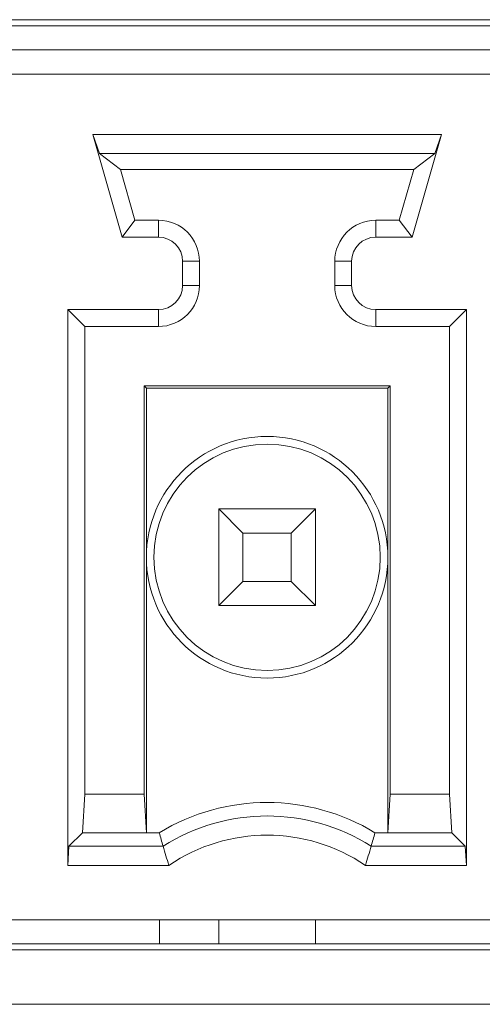
# Model space of a CAD drawing. Units: inches. Extents: x 73 to 576, y 160 to 522.
# Drawn here: x 195 to 198, y 493 to 499 of the extents above; entities that cross this region are included whole.
import ezdxf

# ---------------------------------------------------------------- set-up
doc = ezdxf.new("R2010")
doc.units = ezdxf.units.IN
doc.header["$MEASUREMENT"] = 0
for name, color, linetype in [('1-2-17-08-00DXF_CONTINUOUS_LINE', 7, 'Continuous'), ('1-2-17-08-01DXF_CONTINUOUS_LINE', 7, 'Continuous'), ('DH3-X393-200DXF_CONTINUOUS_LINE', 7, 'Continuous')]:
    doc.layers.add(name, color=color, linetype=linetype)

# ---------------------------------------------------------------- blocks, each defined once
blk = doc.blocks.new('block 726')
at = {"layer": 'DH3-X393-200DXF_CONTINUOUS_LINE', "color": 7, "lineweight": 9, "true_color": 0xffffff}
blk.add_lwpolyline([(152.2323, 492.806), (305.148, 492.806)], dxfattribs=at)
blk = doc.blocks.new('block 727')
at = {"layer": 'DH3-X393-200DXF_CONTINUOUS_LINE', "color": 7, "lineweight": 9, "true_color": 0xffffff}
blk.add_lwpolyline([(152.5837, 493.1702), (304.7966, 493.1702)], dxfattribs=at)
blk = doc.blocks.new('block 745')
at = {"layer": 'DH3-X393-200DXF_CONTINUOUS_LINE', "color": 7, "lineweight": 9, "true_color": 0xffffff}
blk.add_lwpolyline([(227.0879, 498.7052), (180.521, 498.7052)], dxfattribs=at)
blk = doc.blocks.new('block 7594')
at = {"layer": '1-2-17-08-00DXF_CONTINUOUS_LINE', "color": 7, "lineweight": 9, "true_color": 0xffffff}
blk.add_lwpolyline([(195.6694, 493.8405), (195.6554, 494.073)], dxfattribs=at)
blk = doc.blocks.new('block 7595')
at = {"layer": '1-2-17-08-00DXF_CONTINUOUS_LINE', "color": 7, "lineweight": 9, "true_color": 0xffffff}
blk.add_lwpolyline([(197.4977, 494.073), (197.5117, 493.8405)], dxfattribs=at)
blk = doc.blocks.new('block 7597')
at = {"layer": '1-2-17-08-00DXF_CONTINUOUS_LINE', "color": 7, "lineweight": 9, "true_color": 0xffffff}
blk.add_lwpolyline([(197.5994, 493.6436), (197.593, 493.7592)], dxfattribs=at)
blk = doc.blocks.new('block 7618')
at = {"layer": '1-2-17-08-00DXF_CONTINUOUS_LINE', "color": 7, "lineweight": 9, "true_color": 0xffffff}
blk.add_lwpolyline([(195.196, 496.9937), (195.196, 493.6436)], dxfattribs=at)
blk = doc.blocks.new('block 7619')
at = {"layer": '1-2-17-08-00DXF_CONTINUOUS_LINE', "color": 7, "lineweight": 9, "true_color": 0xffffff}
blk.add_lwpolyline([(195.2977, 496.892), (195.2977, 494.073)], dxfattribs=at)
blk = doc.blocks.new('block 7620')
at = {"layer": '1-2-17-08-00DXF_CONTINUOUS_LINE', "color": 7, "lineweight": 9, "true_color": 0xffffff}
blk.add_lwpolyline([(195.6554, 494.073), (195.6554, 496.5343)], dxfattribs=at)
blk = doc.blocks.new('block 7621')
at = {"layer": '1-2-17-08-00DXF_CONTINUOUS_LINE', "color": 7, "lineweight": 9, "true_color": 0xffffff}
blk.add_lwpolyline([(195.6694, 496.5203), (195.6694, 493.8405)], dxfattribs=at)
blk = doc.blocks.new('block 7622')
at = {"layer": '1-2-17-08-00DXF_CONTINUOUS_LINE', "color": 7, "lineweight": 9, "true_color": 0xffffff}
blk.add_lwpolyline([(195.7423, 496.892), (195.7423, 496.9937)], dxfattribs=at)
blk = doc.blocks.new('block 7623')
at = {"layer": '1-2-17-08-00DXF_CONTINUOUS_LINE', "color": 7, "lineweight": 9, "true_color": 0xffffff}
blk.add_lwpolyline([(195.7423, 497.4307), (195.7423, 497.5324)], dxfattribs=at)
blk = doc.blocks.new('block 7624')
at = {"layer": '1-2-17-08-00DXF_CONTINUOUS_LINE', "color": 7, "lineweight": 9, "true_color": 0xffffff}
blk.add_lwpolyline([(195.8879, 497.285), (195.8879, 497.1394)], dxfattribs=at)
blk = doc.blocks.new('block 7625')
at = {"layer": '1-2-17-08-00DXF_CONTINUOUS_LINE', "color": 7, "lineweight": 9, "true_color": 0xffffff}
blk.add_lwpolyline([(195.9896, 497.1394), (195.9896, 497.285)], dxfattribs=at)
blk = doc.blocks.new('block 7626')
at = {"layer": '1-2-17-08-00DXF_CONTINUOUS_LINE', "color": 7, "lineweight": 9, "true_color": 0xffffff}
blk.add_lwpolyline([(196.1064, 493.1702), (196.1064, 493.3158)], dxfattribs=at)
blk = doc.blocks.new('block 7627')
at = {"layer": '1-2-17-08-00DXF_CONTINUOUS_LINE', "color": 7, "lineweight": 9, "true_color": 0xffffff}
blk.add_lwpolyline([(196.1064, 495.2094), (196.1064, 495.792)], dxfattribs=at)
blk = doc.blocks.new('block 7628')
at = {"layer": '1-2-17-08-00DXF_CONTINUOUS_LINE', "color": 7, "lineweight": 9, "true_color": 0xffffff}
blk.add_lwpolyline([(196.2521, 495.3551), (196.2521, 495.6464)], dxfattribs=at)
blk = doc.blocks.new('block 7629')
at = {"layer": '1-2-17-08-00DXF_CONTINUOUS_LINE', "color": 7, "lineweight": 9, "true_color": 0xffffff}
blk.add_lwpolyline([(196.5434, 495.3551), (196.5434, 495.6464)], dxfattribs=at)
blk = doc.blocks.new('block 7630')
at = {"layer": '1-2-17-08-00DXF_CONTINUOUS_LINE', "color": 7, "lineweight": 9, "true_color": 0xffffff}
blk.add_lwpolyline([(196.689, 493.1702), (196.689, 493.3158)], dxfattribs=at)
blk = doc.blocks.new('block 7631')
at = {"layer": '1-2-17-08-00DXF_CONTINUOUS_LINE', "color": 7, "lineweight": 9, "true_color": 0xffffff}
blk.add_lwpolyline([(196.689, 495.2094), (196.689, 495.792)], dxfattribs=at)
blk = doc.blocks.new('block 7632')
at = {"layer": '1-2-17-08-00DXF_CONTINUOUS_LINE', "color": 7, "lineweight": 9, "true_color": 0xffffff}
blk.add_lwpolyline([(196.8058, 497.285), (196.8058, 497.1394)], dxfattribs=at)
blk = doc.blocks.new('block 7633')
at = {"layer": '1-2-17-08-00DXF_CONTINUOUS_LINE', "color": 7, "lineweight": 9, "true_color": 0xffffff}
blk.add_lwpolyline([(196.9075, 497.1394), (196.9075, 497.285)], dxfattribs=at)
blk = doc.blocks.new('block 7634')
at = {"layer": '1-2-17-08-00DXF_CONTINUOUS_LINE', "color": 7, "lineweight": 9, "true_color": 0xffffff}
blk.add_lwpolyline([(197.0532, 497.5324), (197.0532, 497.4307)], dxfattribs=at)
blk = doc.blocks.new('block 7635')
at = {"layer": '1-2-17-08-00DXF_CONTINUOUS_LINE', "color": 7, "lineweight": 9, "true_color": 0xffffff}
blk.add_lwpolyline([(197.0532, 496.9937), (197.0532, 496.892)], dxfattribs=at)
blk = doc.blocks.new('block 7636')
at = {"layer": '1-2-17-08-00DXF_CONTINUOUS_LINE', "color": 7, "lineweight": 9, "true_color": 0xffffff}
blk.add_lwpolyline([(197.126, 496.5203), (197.126, 493.8405)], dxfattribs=at)
blk = doc.blocks.new('block 7637')
at = {"layer": '1-2-17-08-00DXF_CONTINUOUS_LINE', "color": 7, "lineweight": 9, "true_color": 0xffffff}
blk.add_lwpolyline([(197.14, 496.5343), (197.14, 494.073)], dxfattribs=at)
blk = doc.blocks.new('block 7638')
at = {"layer": '1-2-17-08-00DXF_CONTINUOUS_LINE', "color": 7, "lineweight": 9, "true_color": 0xffffff}
blk.add_lwpolyline([(197.4977, 496.892), (197.4977, 494.073)], dxfattribs=at)
blk = doc.blocks.new('block 7639')
at = {"layer": '1-2-17-08-00DXF_CONTINUOUS_LINE', "color": 7, "lineweight": 9, "true_color": 0xffffff}
blk.add_lwpolyline([(197.5994, 493.6436), (197.5994, 496.9937)], dxfattribs=at)
blk = doc.blocks.new('block 7641')
at = {"layer": '1-2-17-08-00DXF_CONTINUOUS_LINE', "color": 7, "lineweight": 9, "true_color": 0xffffff}
blk.add_lwpolyline([(195.2024, 493.7592), (195.196, 493.6436)], dxfattribs=at)
blk = doc.blocks.new('block 7644')
at = {"layer": '1-2-17-08-00DXF_CONTINUOUS_LINE', "color": 7, "lineweight": 9, "true_color": 0xffffff}
blk.add_lwpolyline([(195.2838, 493.8405), (195.2977, 494.073)], dxfattribs=at)
blk = doc.blocks.new('block 7645')
at = {"layer": '1-2-17-08-00DXF_CONTINUOUS_LINE', "color": 7, "lineweight": 9, "true_color": 0xffffff}
blk.add_lwpolyline([(197.14, 494.073), (197.126, 493.8405)], dxfattribs=at)
blk = doc.blocks.new('block 7671')
at = {"layer": '1-2-17-08-00DXF_CONTINUOUS_LINE', "color": 7, "lineweight": 9, "true_color": 0xffffff}
blk.add_lwpolyline([(195.3469, 498.0497), (195.3865, 497.9341)], dxfattribs=at)
blk = doc.blocks.new('block 7673')
at = {"layer": '1-2-17-08-00DXF_CONTINUOUS_LINE', "color": 7, "lineweight": 9, "true_color": 0xffffff}
blk.add_lwpolyline([(195.3469, 498.0497), (195.5238, 497.4307)], dxfattribs=at)
blk = doc.blocks.new('block 7674')
at = {"layer": '1-2-17-08-00DXF_CONTINUOUS_LINE', "color": 7, "lineweight": 9, "true_color": 0xffffff}
blk.add_lwpolyline([(195.6005, 497.5324), (195.5129, 497.8388)], dxfattribs=at)
blk = doc.blocks.new('block 7730')
at = {"layer": '1-2-17-08-00DXF_CONTINUOUS_LINE', "color": 7, "lineweight": 9, "true_color": 0xffffff}
blk.add_lwpolyline([(197.2825, 497.8388), (197.195, 497.5324)], dxfattribs=at)
blk = doc.blocks.new('block 7731')
at = {"layer": '1-2-17-08-00DXF_CONTINUOUS_LINE', "color": 7, "lineweight": 9, "true_color": 0xffffff}
blk.add_lwpolyline([(197.2717, 497.4307), (197.4485, 498.0497)], dxfattribs=at)
blk = doc.blocks.new('block 7735')
at = {"layer": '1-2-17-08-00DXF_CONTINUOUS_LINE', "color": 7, "lineweight": 9, "true_color": 0xffffff}
blk.add_lwpolyline([(197.4485, 498.0497), (197.4089, 497.9341)], dxfattribs=at)
blk = doc.blocks.new('block 7751')
at = {"layer": '1-2-17-08-00DXF_CONTINUOUS_LINE', "color": 7, "lineweight": 9, "true_color": 0xffffff}
blk.add_lwpolyline([(197.593, 493.7592), (197.5117, 493.8405)], dxfattribs=at)
blk = doc.blocks.new('block 7752')
at = {"layer": '1-2-17-08-00DXF_CONTINUOUS_LINE', "color": 7, "lineweight": 9, "true_color": 0xffffff}
blk.add_lwpolyline([(196.689, 495.2094), (196.5434, 495.3551)], dxfattribs=at)
blk = doc.blocks.new('block 7753')
at = {"layer": '1-2-17-08-00DXF_CONTINUOUS_LINE', "color": 7, "lineweight": 9, "true_color": 0xffffff}
blk.add_lwpolyline([(196.2521, 495.6464), (196.1064, 495.792)], dxfattribs=at)
blk = doc.blocks.new('block 7754')
at = {"layer": '1-2-17-08-00DXF_CONTINUOUS_LINE', "color": 7, "lineweight": 9, "true_color": 0xffffff}
blk.add_lwpolyline([(195.196, 496.9937), (195.2977, 496.892)], dxfattribs=at)
blk = doc.blocks.new('block 7755')
at = {"layer": '1-2-17-08-00DXF_CONTINUOUS_LINE', "color": 7, "lineweight": 9, "true_color": 0xffffff}
blk.add_lwpolyline([(195.6554, 496.5343), (195.6694, 496.5203)], dxfattribs=at)
blk = doc.blocks.new('block 7762')
at = {"layer": '1-2-17-08-00DXF_CONTINUOUS_LINE', "color": 7, "lineweight": 9, "true_color": 0xffffff}
blk.add_lwpolyline([(197.2717, 497.4307), (197.195, 497.5324)], dxfattribs=at)
blk = doc.blocks.new('block 7826')
at = {"layer": '1-2-17-08-00DXF_CONTINUOUS_LINE', "color": 7, "lineweight": 9, "true_color": 0xffffff}
blk.add_lwpolyline([(195.5238, 497.4307), (195.6005, 497.5324)], dxfattribs=at)
blk = doc.blocks.new('block 7845')
at = {"layer": '1-2-17-08-00DXF_CONTINUOUS_LINE', "color": 7, "lineweight": 9, "true_color": 0xffffff}
blk.add_lwpolyline([(195.3865, 497.9341), (195.5129, 497.8388)], dxfattribs=at)
blk = doc.blocks.new('block 7932')
at = {"layer": '1-2-17-08-00DXF_CONTINUOUS_LINE', "color": 7, "lineweight": 9, "true_color": 0xffffff}
blk.add_lwpolyline([(197.126, 496.5203), (197.14, 496.5343)], dxfattribs=at)
blk = doc.blocks.new('block 7933')
at = {"layer": '1-2-17-08-00DXF_CONTINUOUS_LINE', "color": 7, "lineweight": 9, "true_color": 0xffffff}
blk.add_lwpolyline([(197.5994, 496.9937), (197.4977, 496.892)], dxfattribs=at)
blk = doc.blocks.new('block 7934')
at = {"layer": '1-2-17-08-00DXF_CONTINUOUS_LINE', "color": 7, "lineweight": 9, "true_color": 0xffffff}
blk.add_lwpolyline([(196.1064, 495.2094), (196.2521, 495.3551)], dxfattribs=at)
blk = doc.blocks.new('block 7935')
at = {"layer": '1-2-17-08-00DXF_CONTINUOUS_LINE', "color": 7, "lineweight": 9, "true_color": 0xffffff}
blk.add_lwpolyline([(196.5434, 495.6464), (196.689, 495.792)], dxfattribs=at)
blk = doc.blocks.new('block 7936')
at = {"layer": '1-2-17-08-00DXF_CONTINUOUS_LINE', "color": 7, "lineweight": 9, "true_color": 0xffffff}
blk.add_lwpolyline([(195.2838, 493.8405), (195.2024, 493.7592)], dxfattribs=at)
blk = doc.blocks.new('block 8042')
at = {"layer": '1-2-17-08-00DXF_CONTINUOUS_LINE', "color": 7, "lineweight": 9, "true_color": 0xffffff}
blk.add_lwpolyline([(197.4089, 497.9341), (197.2825, 497.8388)], dxfattribs=at)
blk = doc.blocks.new('block 8048')
at = {"layer": '1-2-17-08-00DXF_CONTINUOUS_LINE', "color": 7, "lineweight": 9, "true_color": 0xffffff}
blk.add_lwpolyline([(203.9501, 493.1338), (180.521, 493.1338)], dxfattribs=at)
blk = doc.blocks.new('block 8155')
at = {"layer": '1-2-17-08-00DXF_CONTINUOUS_LINE', "color": 7, "lineweight": 9, "true_color": 0xffffff}
blk.add_lwpolyline([(203.6224, 493.3158), (180.8487, 493.3158)], dxfattribs=at)
blk = doc.blocks.new('block 8169')
at = {"layer": '1-2-17-08-00DXF_CONTINUOUS_LINE', "color": 7, "lineweight": 9, "true_color": 0xffffff}
blk.add_lwpolyline([(195.196, 493.6436), (195.8049, 493.6436)], dxfattribs=at)
blk = doc.blocks.new('block 8170')
at = {"layer": '1-2-17-08-00DXF_CONTINUOUS_LINE', "color": 7, "lineweight": 9, "true_color": 0xffffff}
blk.add_lwpolyline([(196.9905, 493.6436), (197.5994, 493.6436)], dxfattribs=at)
blk = doc.blocks.new('block 8251')
at = {"layer": '1-2-17-08-00DXF_CONTINUOUS_LINE', "color": 7, "lineweight": 9, "true_color": 0xffffff}
blk.add_lwpolyline([(195.7704, 493.7592), (195.2024, 493.7592)], dxfattribs=at)
blk = doc.blocks.new('block 8262')
at = {"layer": '1-2-17-08-00DXF_CONTINUOUS_LINE', "color": 7, "lineweight": 9, "true_color": 0xffffff}
blk.add_lwpolyline([(197.025, 493.7592), (197.593, 493.7592)], dxfattribs=at)
blk = doc.blocks.new('block 8306')
at = {"layer": '1-2-17-08-00DXF_CONTINUOUS_LINE', "color": 7, "lineweight": 9, "true_color": 0xffffff}
blk.add_lwpolyline([(195.7472, 493.8405), (195.2838, 493.8405)], dxfattribs=at)
blk = doc.blocks.new('block 8335')
at = {"layer": '1-2-17-08-00DXF_CONTINUOUS_LINE', "color": 7, "lineweight": 9, "true_color": 0xffffff}
blk.add_lwpolyline([(197.5117, 493.8405), (197.0482, 493.8405)], dxfattribs=at)
blk = doc.blocks.new('block 8370')
at = {"layer": '1-2-17-08-00DXF_CONTINUOUS_LINE', "color": 7, "lineweight": 9, "true_color": 0xffffff}
blk.add_lwpolyline([(195.2977, 494.073), (195.6554, 494.073)], dxfattribs=at)
blk = doc.blocks.new('block 8371')
at = {"layer": '1-2-17-08-00DXF_CONTINUOUS_LINE', "color": 7, "lineweight": 9, "true_color": 0xffffff}
blk.add_lwpolyline([(197.14, 494.073), (197.4977, 494.073)], dxfattribs=at)
blk = doc.blocks.new('block 8450')
at = {"layer": '1-2-17-08-00DXF_CONTINUOUS_LINE', "color": 7, "lineweight": 9, "true_color": 0xffffff}
blk.add_lwpolyline([(196.689, 495.2094), (196.1064, 495.2094)], dxfattribs=at)
blk = doc.blocks.new('block 8461')
at = {"layer": '1-2-17-08-00DXF_CONTINUOUS_LINE', "color": 7, "lineweight": 9, "true_color": 0xffffff}
blk.add_lwpolyline([(196.2521, 495.3551), (196.5434, 495.3551)], dxfattribs=at)
blk = doc.blocks.new('block 8514')
at = {"layer": '1-2-17-08-00DXF_CONTINUOUS_LINE', "color": 7, "lineweight": 9, "true_color": 0xffffff}
blk.add_lwpolyline([(196.5434, 495.6464), (196.2521, 495.6464)], dxfattribs=at)
blk = doc.blocks.new('block 8546')
at = {"layer": '1-2-17-08-00DXF_CONTINUOUS_LINE', "color": 7, "lineweight": 9, "true_color": 0xffffff}
blk.add_lwpolyline([(196.689, 495.792), (196.1064, 495.792)], dxfattribs=at)
blk = doc.blocks.new('block 8560')
at = {"layer": '1-2-17-08-00DXF_CONTINUOUS_LINE', "color": 7, "lineweight": 9, "true_color": 0xffffff}
blk.add_lwpolyline([(195.6694, 496.5203), (197.126, 496.5203)], dxfattribs=at)
blk = doc.blocks.new('block 8607')
at = {"layer": '1-2-17-08-00DXF_CONTINUOUS_LINE', "color": 7, "lineweight": 9, "true_color": 0xffffff}
blk.add_lwpolyline([(197.14, 496.5343), (195.6554, 496.5343)], dxfattribs=at)
blk = doc.blocks.new('block 8632')
at = {"layer": '1-2-17-08-00DXF_CONTINUOUS_LINE', "color": 7, "lineweight": 9, "true_color": 0xffffff}
blk.add_lwpolyline([(195.2977, 496.892), (195.7423, 496.892)], dxfattribs=at)
blk = doc.blocks.new('block 8633')
at = {"layer": '1-2-17-08-00DXF_CONTINUOUS_LINE', "color": 7, "lineweight": 9, "true_color": 0xffffff}
blk.add_lwpolyline([(197.0532, 496.892), (197.4977, 496.892)], dxfattribs=at)
blk = doc.blocks.new('block 8732')
at = {"layer": '1-2-17-08-00DXF_CONTINUOUS_LINE', "color": 7, "lineweight": 9, "true_color": 0xffffff}
blk.add_lwpolyline([(197.5994, 496.9937), (197.0532, 496.9937)], dxfattribs=at)
blk = doc.blocks.new('block 8733')
at = {"layer": '1-2-17-08-00DXF_CONTINUOUS_LINE', "color": 7, "lineweight": 9, "true_color": 0xffffff}
blk.add_lwpolyline([(195.7423, 496.9937), (195.196, 496.9937)], dxfattribs=at)
blk = doc.blocks.new('block 8754')
at = {"layer": '1-2-17-08-00DXF_CONTINUOUS_LINE', "color": 7, "lineweight": 9, "true_color": 0xffffff}
blk.add_lwpolyline([(195.8879, 497.1394), (195.9896, 497.1394)], dxfattribs=at)
blk = doc.blocks.new('block 8755')
at = {"layer": '1-2-17-08-00DXF_CONTINUOUS_LINE', "color": 7, "lineweight": 9, "true_color": 0xffffff}
blk.add_lwpolyline([(196.8058, 497.1394), (196.9075, 497.1394)], dxfattribs=at)
blk = doc.blocks.new('block 8860')
at = {"layer": '1-2-17-08-00DXF_CONTINUOUS_LINE', "color": 7, "lineweight": 9, "true_color": 0xffffff}
blk.add_lwpolyline([(196.9075, 497.285), (196.8058, 497.285)], dxfattribs=at)
blk = doc.blocks.new('block 8861')
at = {"layer": '1-2-17-08-00DXF_CONTINUOUS_LINE', "color": 7, "lineweight": 9, "true_color": 0xffffff}
blk.add_lwpolyline([(195.9896, 497.285), (195.8879, 497.285)], dxfattribs=at)
blk = doc.blocks.new('block 8882')
at = {"layer": '1-2-17-08-00DXF_CONTINUOUS_LINE', "color": 7, "lineweight": 9, "true_color": 0xffffff}
blk.add_lwpolyline([(195.5238, 497.4307), (195.7423, 497.4307)], dxfattribs=at)
blk = doc.blocks.new('block 8883')
at = {"layer": '1-2-17-08-00DXF_CONTINUOUS_LINE', "color": 7, "lineweight": 9, "true_color": 0xffffff}
blk.add_lwpolyline([(197.0532, 497.4307), (197.2717, 497.4307)], dxfattribs=at)
blk = doc.blocks.new('block 8982')
at = {"layer": '1-2-17-08-00DXF_CONTINUOUS_LINE', "color": 7, "lineweight": 9, "true_color": 0xffffff}
blk.add_lwpolyline([(197.195, 497.5324), (197.0532, 497.5324)], dxfattribs=at)
blk = doc.blocks.new('block 8983')
at = {"layer": '1-2-17-08-00DXF_CONTINUOUS_LINE', "color": 7, "lineweight": 9, "true_color": 0xffffff}
blk.add_lwpolyline([(195.7423, 497.5324), (195.6005, 497.5324)], dxfattribs=at)
blk = doc.blocks.new('block 9016')
at = {"layer": '1-2-17-08-00DXF_CONTINUOUS_LINE', "color": 7, "lineweight": 9, "true_color": 0xffffff}
blk.add_lwpolyline([(195.5129, 497.8388), (197.2825, 497.8388)], dxfattribs=at)
blk = doc.blocks.new('block 9066')
at = {"layer": '1-2-17-08-00DXF_CONTINUOUS_LINE', "color": 7, "lineweight": 9, "true_color": 0xffffff}
blk.add_lwpolyline([(197.4089, 497.9341), (195.3865, 497.9341)], dxfattribs=at)
blk = doc.blocks.new('block 9098')
at = {"layer": '1-2-17-08-00DXF_CONTINUOUS_LINE', "color": 7, "lineweight": 9, "true_color": 0xffffff}
blk.add_lwpolyline([(197.4485, 498.0497), (195.3469, 498.0497)], dxfattribs=at)
blk = doc.blocks.new('block 9104')
at = {"layer": '1-2-17-08-00DXF_CONTINUOUS_LINE', "color": 7, "lineweight": 9, "true_color": 0xffffff}
blk.add_lwpolyline([(180.8487, 498.4139), (203.6224, 498.4139)], dxfattribs=at)
blk = doc.blocks.new('block 9180')
at = {"layer": '1-2-17-08-00DXF_CONTINUOUS_LINE', "color": 7, "lineweight": 9, "true_color": 0xffffff}
blk.add_lwpolyline([(203.6224, 498.5595), (180.8487, 498.5595)], dxfattribs=at)
blk = doc.blocks.new('block 9184')
at = {"layer": '1-2-17-08-00DXF_CONTINUOUS_LINE', "color": 7, "lineweight": 9, "true_color": 0xffffff}
blk.add_lwpolyline([(203.9501, 498.7416), (180.521, 498.7416)], dxfattribs=at)
blk = doc.blocks.new('block 10153')
at = {"layer": '1-2-17-08-00DXF_CONTINUOUS_LINE', "color": 7, "lineweight": 9, "true_color": 0xffffff}
blk.add_open_spline([(197.025, 493.7592), (197.0329, 493.7862), (197.0406, 493.8134), (197.0482, 493.8405)], degree=3, dxfattribs=at)
blk = doc.blocks.new('block 10157')
at = {"layer": '1-2-17-08-00DXF_CONTINUOUS_LINE', "color": 7, "lineweight": 9, "true_color": 0xffffff}
blk.add_open_spline([(196.9905, 493.6436), (197.0023, 493.682), (197.0138, 493.7205), (197.025, 493.7592)], degree=3, dxfattribs=at)
blk = doc.blocks.new('block 10165')
at = {"layer": '1-2-17-08-00DXF_CONTINUOUS_LINE', "color": 7, "lineweight": 9, "true_color": 0xffffff}
blk.add_open_spline([(197.0482, 493.8405), (196.6485, 494.0833), (196.1469, 494.0833), (195.7472, 493.8405)], degree=3, dxfattribs=at)
blk = doc.blocks.new('block 10169')
at = {"layer": '1-2-17-08-00DXF_CONTINUOUS_LINE', "color": 7, "lineweight": 9, "true_color": 0xffffff}
blk.add_open_spline([(197.025, 493.7592), (196.642, 494.0019), (196.1534, 494.0019), (195.7704, 493.7592)], degree=3, dxfattribs=at)
blk = doc.blocks.new('block 10173')
at = {"layer": '1-2-17-08-00DXF_CONTINUOUS_LINE', "color": 7, "lineweight": 9, "true_color": 0xffffff}
blk.add_open_spline([(196.9905, 493.6436), (196.6326, 493.8863), (196.1628, 493.8863), (195.8049, 493.6436)], degree=3, dxfattribs=at)
blk = doc.blocks.new('block 10189')
at = {"layer": '1-2-17-08-00DXF_CONTINUOUS_LINE', "color": 7, "lineweight": 9, "true_color": 0xffffff}
blk.add_open_spline([(195.6694, 495.5007), (195.6694, 495.9029), (195.9955, 496.229), (196.3977, 496.229), (196.7999, 496.229), (197.126, 495.9029), (197.126, 495.5007), (197.126, 495.0985), (196.7999, 494.7724), (196.3977, 494.7724), (195.9955, 494.7724), (195.6694, 495.0985), (195.6694, 495.5007), (195.6694, 495.5007), (195.6694, 495.5007), (195.6694, 495.5007)], degree=3, knots=[0, 0, 0, 0, 1, 1, 1, 2, 2, 2, 3, 3, 3, 4, 4, 4, 5, 5, 5, 5], dxfattribs=at)
blk = doc.blocks.new('block 10193')
at = {"layer": '1-2-17-08-00DXF_CONTINUOUS_LINE', "color": 7, "lineweight": 9, "true_color": 0xffffff}
blk.add_open_spline([(195.7152, 495.5007), (195.7152, 495.8776), (196.0208, 496.1832), (196.3977, 496.1832), (196.7747, 496.1832), (197.0802, 495.8776), (197.0802, 495.5007), (197.0802, 495.1238), (196.7747, 494.8182), (196.3977, 494.8182), (196.0208, 494.8182), (195.7152, 495.1238), (195.7152, 495.5007), (195.7152, 495.5007), (195.7152, 495.5007), (195.7152, 495.5007)], degree=3, knots=[0, 0, 0, 0, 1, 1, 1, 2, 2, 2, 3, 3, 3, 4, 4, 4, 5, 5, 5, 5], dxfattribs=at)
blk = doc.blocks.new('block 10210')
at = {"layer": '1-2-17-08-00DXF_CONTINUOUS_LINE', "color": 7, "lineweight": 9, "true_color": 0xffffff}
blk.add_open_spline([(195.7472, 493.8405), (195.7548, 493.8134), (195.7626, 493.7862), (195.7704, 493.7592)], degree=3, dxfattribs=at)
blk = doc.blocks.new('block 10214')
at = {"layer": '1-2-17-08-00DXF_CONTINUOUS_LINE', "color": 7, "lineweight": 9, "true_color": 0xffffff}
blk.add_open_spline([(195.7704, 493.7592), (195.7816, 493.7205), (195.7931, 493.682), (195.8049, 493.6436)], degree=3, dxfattribs=at)
blk = doc.blocks.new('block 10304')
at = {"layer": '1-2-17-08-00DXF_CONTINUOUS_LINE', "color": 7, "lineweight": 9, "true_color": 0xffffff}
blk.add_open_spline([(196.8058, 497.1394), (196.8058, 497.0028), (196.9166, 496.892), (197.0532, 496.892)], degree=3, dxfattribs=at)
blk = doc.blocks.new('block 10305')
at = {"layer": '1-2-17-08-00DXF_CONTINUOUS_LINE', "color": 7, "lineweight": 9, "true_color": 0xffffff}
blk.add_open_spline([(197.0532, 497.5324), (196.9166, 497.5324), (196.8058, 497.4216), (196.8058, 497.285)], degree=3, dxfattribs=at)
blk = doc.blocks.new('block 10306')
at = {"layer": '1-2-17-08-00DXF_CONTINUOUS_LINE', "color": 7, "lineweight": 9, "true_color": 0xffffff}
blk.add_open_spline([(195.9896, 497.285), (195.9896, 497.4216), (195.8789, 497.5324), (195.7423, 497.5324)], degree=3, dxfattribs=at)
blk = doc.blocks.new('block 10307')
at = {"layer": '1-2-17-08-00DXF_CONTINUOUS_LINE', "color": 7, "lineweight": 9, "true_color": 0xffffff}
blk.add_open_spline([(195.7423, 496.892), (195.8789, 496.892), (195.9896, 497.0028), (195.9896, 497.1394)], degree=3, dxfattribs=at)
blk = doc.blocks.new('block 10328')
at = {"layer": '1-2-17-08-00DXF_CONTINUOUS_LINE', "color": 7, "lineweight": 9, "true_color": 0xffffff}
blk.add_open_spline([(196.9075, 497.1394), (196.9075, 497.0589), (196.9727, 496.9937), (197.0532, 496.9937)], degree=3, dxfattribs=at)
blk = doc.blocks.new('block 10329')
at = {"layer": '1-2-17-08-00DXF_CONTINUOUS_LINE', "color": 7, "lineweight": 9, "true_color": 0xffffff}
blk.add_open_spline([(197.0532, 497.4307), (196.9727, 497.4307), (196.9075, 497.3655), (196.9075, 497.285)], degree=3, dxfattribs=at)
blk = doc.blocks.new('block 10330')
at = {"layer": '1-2-17-08-00DXF_CONTINUOUS_LINE', "color": 7, "lineweight": 9, "true_color": 0xffffff}
blk.add_open_spline([(195.8879, 497.285), (195.8879, 497.3655), (195.8227, 497.4307), (195.7423, 497.4307)], degree=3, dxfattribs=at)
blk = doc.blocks.new('block 10331')
at = {"layer": '1-2-17-08-00DXF_CONTINUOUS_LINE', "color": 7, "lineweight": 9, "true_color": 0xffffff}
blk.add_open_spline([(195.7423, 496.9937), (195.8227, 496.9937), (195.8879, 497.0589), (195.8879, 497.1394)], degree=3, dxfattribs=at)
blk = doc.blocks.new('block 10685')
at = {"layer": '1-2-17-08-01DXF_CONTINUOUS_LINE', "color": 7, "lineweight": 9, "true_color": 0xffffff}
blk.add_lwpolyline([(195.7495, 493.1702), (195.7495, 493.3158)], dxfattribs=at)

msp = doc.modelspace()

# ---------------------------------------------------------------- block references
at = {"layer": '1-2-17-08-00DXF_CONTINUOUS_LINE'}
for name in ['block 9184', 'block 9180', 'block 9104', 'block 7671', 'block 7673', 'block 9098', 'block 7731', 'block 7735', 'block 7845', 'block 9066', 'block 8042', 'block 7674', 'block 9016', 'block 7730', 'block 7826', 'block 8983', 'block 7623', 'block 10306', 'block 10305', 'block 7634', 'block 8982', 'block 7762', 'block 8882', 'block 10330', 'block 10329', 'block 8883', 'block 7624', 'block 8861', 'block 7625', 'block 7632', 'block 8860', 'block 7633', 'block 10307', 'block 10331', 'block 8754', 'block 8755', 'block 10304', 'block 10328', 'block 7618', 'block 7754', 'block 8733', 'block 7622', 'block 7635', 'block 8732', 'block 7933', 'block 7639', 'block 7619', 'block 8632', 'block 8633', 'block 7638', 'block 7620', 'block 7755', 'block 8607', 'block 7621', 'block 8560', 'block 7932', 'block 7636', 'block 7637', 'block 10189', 'block 10193', 'block 7627', 'block 7753', 'block 8546', 'block 7935', 'block 7631', 'block 7628', 'block 8514', 'block 7629', 'block 7934', 'block 8461', 'block 7752', 'block 8450', 'block 10165', 'block 7644', 'block 8370', 'block 7594', 'block 7645', 'block 8371', 'block 7595', 'block 10169', 'block 7936', 'block 8306', 'block 10210', 'block 10173', 'block 10153', 'block 8335', 'block 7751', 'block 7641', 'block 8251', 'block 10214', 'block 10157', 'block 8262', 'block 7597', 'block 8169', 'block 8170', 'block 8155', 'block 7626', 'block 7630', 'block 8048']:
    msp.add_blockref(name, (0, 0), dxfattribs=at)
at = {"layer": '1-2-17-08-01DXF_CONTINUOUS_LINE'}
msp.add_blockref('block 10685', (0, 0), dxfattribs=at)
at = {"layer": 'DH3-X393-200DXF_CONTINUOUS_LINE'}
for name in ['block 745', 'block 727', 'block 726']:
    msp.add_blockref(name, (0, 0), dxfattribs=at)

doc.saveas('drawing.dxf')
